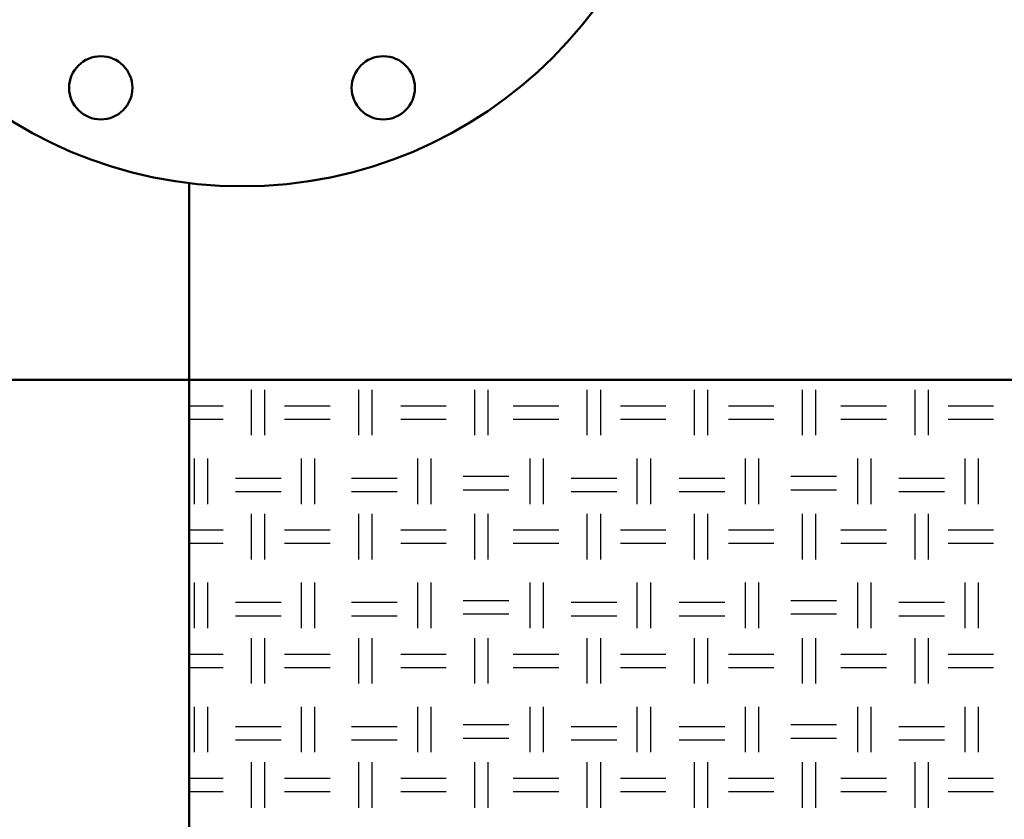
# Model space of a CAD drawing. Units: millimetres. Extents: x 515 to 7451, y 829 to 5488.
# Drawn here: x 5195 to 5475, y 1509 to 1736 of the extents above; entities that cross this region are included whole.
import ezdxf

# ---------------------------------------------------------------- set-up
doc = ezdxf.new("R2010")
doc.units = ezdxf.units.MM
doc.header["$LTSCALE"] = 10
doc.layers.add('LIVELLO_1', color=7, linetype='Continuous')
doc.layers.add('Видимый контур (ГОСТ)', color=7, linetype='Continuous', lineweight=50)

msp = doc.modelspace()

# ---------------------------------------------------------------- linework, layer by layer
at = {"layer": 'LIVELLO_1'}
for points in [[(5260.8, 1618.25), (5260.8, 1618.25), (5260.8, 1631.21), (5260.8, 1631.21)], [(5264.61, 1618.25), (5264.61, 1618.25), (5264.61, 1631.21), (5264.61, 1631.21)], [(5291.28, 1618.25), (5291.28, 1618.25), (5291.28, 1631.21), (5291.28, 1631.21)], [(5295.09, 1618.25), (5295.09, 1618.25), (5295.09, 1631.21), (5295.09, 1631.21)], [(5324.3, 1618.25), (5324.3, 1618.25), (5324.3, 1631.21), (5324.3, 1631.21)], [(5328.11, 1618.25), (5328.11, 1618.25), (5328.11, 1631.21), (5328.11, 1631.21)], [(5356.3, 1618.25), (5356.3, 1618.25), (5356.3, 1631.21), (5356.3, 1631.21)], [(5360.11, 1618.25), (5360.11, 1618.25), (5360.11, 1631.21), (5360.11, 1631.21)], [(5386.78, 1618.25), (5386.78, 1618.25), (5386.78, 1631.21), (5386.78, 1631.21)], [(5390.59, 1618.25), (5390.59, 1618.25), (5390.59, 1631.21), (5390.59, 1631.21)], [(5417.51, 1618.25), (5417.51, 1618.25), (5417.51, 1631.21), (5417.51, 1631.21)], [(5421.32, 1618.25), (5421.32, 1618.25), (5421.32, 1631.21), (5421.32, 1631.21)], [(5449.52, 1618.25), (5449.52, 1618.25), (5449.52, 1631.21), (5449.52, 1631.21)], [(5453.33, 1618.25), (5453.33, 1618.25), (5453.33, 1631.21), (5453.33, 1631.21)], [(5243.08, 1626.63), (5246.92, 1626.63), (5252.67, 1626.63), (5252.67, 1626.63)], [(5270.19, 1626.63), (5270.19, 1626.63), (5283.15, 1626.63), (5283.15, 1626.63)], [(5303.21, 1626.63), (5303.21, 1626.63), (5316.17, 1626.63), (5316.17, 1626.63)], [(5335.22, 1626.63), (5335.22, 1626.63), (5348.17, 1626.63), (5348.17, 1626.63)], [(5365.7, 1626.63), (5365.7, 1626.63), (5378.65, 1626.63), (5378.65, 1626.63)], [(5396.43, 1626.63), (5396.43, 1626.63), (5409.39, 1626.63), (5409.39, 1626.63)], [(5428.44, 1626.63), (5428.44, 1626.63), (5441.39, 1626.63), (5441.39, 1626.63)], [(5458.92, 1626.63), (5458.92, 1626.63), (5471.87, 1626.63), (5471.87, 1626.63)], [(5243.08, 1622.82), (5246.92, 1622.82), (5252.67, 1622.82), (5252.67, 1622.82)], [(5270.19, 1622.82), (5270.19, 1622.82), (5283.15, 1622.82), (5283.15, 1622.82)], [(5303.21, 1622.82), (5303.21, 1622.82), (5316.17, 1622.82), (5316.17, 1622.82)], [(5335.22, 1622.82), (5335.22, 1622.82), (5348.17, 1622.82), (5348.17, 1622.82)], [(5365.7, 1622.82), (5365.7, 1622.82), (5378.65, 1622.82), (5378.65, 1622.82)], [(5396.43, 1622.82), (5396.43, 1622.82), (5409.39, 1622.82), (5409.39, 1622.82)], [(5428.44, 1622.82), (5428.44, 1622.82), (5441.39, 1622.82), (5441.39, 1622.82)], [(5458.92, 1622.82), (5458.92, 1622.82), (5471.87, 1622.82), (5471.87, 1622.82)], [(5244.54, 1598.69), (5244.54, 1598.69), (5244.54, 1611.65), (5244.54, 1611.65)], [(5248.35, 1598.69), (5248.35, 1598.69), (5248.35, 1611.65), (5248.35, 1611.65)], [(5275.02, 1598.69), (5275.02, 1598.69), (5275.02, 1611.65), (5275.02, 1611.65)], [(5278.83, 1598.69), (5278.83, 1598.69), (5278.83, 1611.65), (5278.83, 1611.65)], [(5308.04, 1598.69), (5308.04, 1598.69), (5308.04, 1611.65), (5308.04, 1611.65)], [(5311.85, 1598.69), (5311.85, 1598.69), (5311.85, 1611.65), (5311.85, 1611.65)], [(5340.04, 1598.69), (5340.04, 1598.69), (5340.04, 1611.65), (5340.04, 1611.65)], [(5343.85, 1598.69), (5343.85, 1598.69), (5343.85, 1611.65), (5343.85, 1611.65)], [(5370.52, 1598.69), (5370.52, 1598.69), (5370.52, 1611.65), (5370.52, 1611.65)], [(5374.33, 1598.69), (5374.33, 1598.69), (5374.33, 1611.65), (5374.33, 1611.65)], [(5401.26, 1598.69), (5401.26, 1598.69), (5401.26, 1611.65), (5401.26, 1611.65)], [(5405.07, 1598.69), (5405.07, 1598.69), (5405.07, 1611.65), (5405.07, 1611.65)], [(5433.26, 1598.69), (5433.26, 1598.69), (5433.26, 1611.65), (5433.26, 1611.65)], [(5437.07, 1598.69), (5437.07, 1598.69), (5437.07, 1611.65), (5437.07, 1611.65)], [(5463.74, 1598.69), (5463.74, 1598.69), (5463.74, 1611.65), (5463.74, 1611.65)], [(5467.55, 1598.69), (5467.55, 1598.69), (5467.55, 1611.65), (5467.55, 1611.65)], [(5256.22, 1606.06), (5256.22, 1606.06), (5269.18, 1606.06), (5269.18, 1606.06)], [(5289.24, 1606.06), (5289.24, 1606.06), (5302.2, 1606.06), (5302.2, 1606.06)], [(5320.99, 1606.57), (5320.99, 1606.57), (5333.95, 1606.57), (5333.95, 1606.57)], [(5351.73, 1606.06), (5351.73, 1606.06), (5364.68, 1606.06), (5364.68, 1606.06)], [(5382.46, 1606.06), (5382.46, 1606.06), (5395.42, 1606.06), (5395.42, 1606.06)], [(5414.21, 1606.57), (5414.21, 1606.57), (5427.17, 1606.57), (5427.17, 1606.57)], [(5444.95, 1606.06), (5444.95, 1606.06), (5457.9, 1606.06), (5457.9, 1606.06)], [(5256.22, 1602.25), (5256.22, 1602.25), (5269.18, 1602.25), (5269.18, 1602.25)], [(5289.24, 1602.25), (5289.24, 1602.25), (5302.2, 1602.25), (5302.2, 1602.25)], [(5320.99, 1602.76), (5320.99, 1602.76), (5333.95, 1602.76), (5333.95, 1602.76)], [(5351.73, 1602.25), (5351.73, 1602.25), (5364.68, 1602.25), (5364.68, 1602.25)], [(5382.46, 1602.25), (5382.46, 1602.25), (5395.42, 1602.25), (5395.42, 1602.25)], [(5414.21, 1602.76), (5414.21, 1602.76), (5427.17, 1602.76), (5427.17, 1602.76)], [(5444.95, 1602.25), (5444.95, 1602.25), (5457.9, 1602.25), (5457.9, 1602.25)], [(5260.8, 1582.95), (5260.8, 1582.95), (5260.8, 1595.9), (5260.8, 1595.9)], [(5264.61, 1582.95), (5264.61, 1582.95), (5264.61, 1595.9), (5264.61, 1595.9)], [(5291.28, 1582.95), (5291.28, 1582.95), (5291.28, 1595.9), (5291.28, 1595.9)], [(5295.09, 1582.95), (5295.09, 1582.95), (5295.09, 1595.9), (5295.09, 1595.9)], [(5324.3, 1582.95), (5324.3, 1582.95), (5324.3, 1595.9), (5324.3, 1595.9)], [(5328.11, 1582.95), (5328.11, 1582.95), (5328.11, 1595.9), (5328.11, 1595.9)], [(5356.3, 1582.95), (5356.3, 1582.95), (5356.3, 1595.9), (5356.3, 1595.9)], [(5360.11, 1582.95), (5360.11, 1582.95), (5360.11, 1595.9), (5360.11, 1595.9)], [(5386.78, 1582.95), (5386.78, 1582.95), (5386.78, 1595.9), (5386.78, 1595.9)], [(5390.59, 1582.95), (5390.59, 1582.95), (5390.59, 1595.9), (5390.59, 1595.9)], [(5417.51, 1582.95), (5417.51, 1582.95), (5417.51, 1595.9), (5417.51, 1595.9)], [(5421.32, 1582.95), (5421.32, 1582.95), (5421.32, 1595.9), (5421.32, 1595.9)], [(5449.52, 1582.95), (5449.52, 1582.95), (5449.52, 1595.9), (5449.52, 1595.9)], [(5453.33, 1582.95), (5453.33, 1582.95), (5453.33, 1595.9), (5453.33, 1595.9)], [(5243.08, 1591.33), (5246.92, 1591.33), (5252.67, 1591.33), (5252.67, 1591.33)], [(5270.19, 1591.33), (5270.19, 1591.33), (5283.15, 1591.33), (5283.15, 1591.33)], [(5303.21, 1591.33), (5303.21, 1591.33), (5316.17, 1591.33), (5316.17, 1591.33)], [(5335.22, 1591.33), (5335.22, 1591.33), (5348.17, 1591.33), (5348.17, 1591.33)], [(5365.7, 1591.33), (5365.7, 1591.33), (5378.65, 1591.33), (5378.65, 1591.33)], [(5396.43, 1591.33), (5396.43, 1591.33), (5409.39, 1591.33), (5409.39, 1591.33)], [(5428.44, 1591.33), (5428.44, 1591.33), (5441.39, 1591.33), (5441.39, 1591.33)], [(5458.92, 1591.33), (5458.92, 1591.33), (5471.87, 1591.33), (5471.87, 1591.33)], [(5243.08, 1587.52), (5246.92, 1587.52), (5252.67, 1587.52), (5252.67, 1587.52)], [(5270.19, 1587.52), (5270.19, 1587.52), (5283.15, 1587.52), (5283.15, 1587.52)], [(5303.21, 1587.52), (5303.21, 1587.52), (5316.17, 1587.52), (5316.17, 1587.52)], [(5335.22, 1587.52), (5335.22, 1587.52), (5348.17, 1587.52), (5348.17, 1587.52)], [(5365.7, 1587.52), (5365.7, 1587.52), (5378.65, 1587.52), (5378.65, 1587.52)], [(5396.43, 1587.52), (5396.43, 1587.52), (5409.39, 1587.52), (5409.39, 1587.52)], [(5428.44, 1587.52), (5428.44, 1587.52), (5441.39, 1587.52), (5441.39, 1587.52)], [(5458.92, 1587.52), (5458.92, 1587.52), (5471.87, 1587.52), (5471.87, 1587.52)], [(5244.54, 1563.39), (5244.54, 1563.39), (5244.54, 1576.34), (5244.54, 1576.34)], [(5248.35, 1563.39), (5248.35, 1563.39), (5248.35, 1576.34), (5248.35, 1576.34)], [(5275.02, 1563.39), (5275.02, 1563.39), (5275.02, 1576.34), (5275.02, 1576.34)], [(5278.83, 1563.39), (5278.83, 1563.39), (5278.83, 1576.34), (5278.83, 1576.34)], [(5308.04, 1563.39), (5308.04, 1563.39), (5308.04, 1576.34), (5308.04, 1576.34)], [(5311.85, 1563.39), (5311.85, 1563.39), (5311.85, 1576.34), (5311.85, 1576.34)], [(5340.04, 1563.39), (5340.04, 1563.39), (5340.04, 1576.34), (5340.04, 1576.34)], [(5343.85, 1563.39), (5343.85, 1563.39), (5343.85, 1576.34), (5343.85, 1576.34)], [(5370.52, 1563.39), (5370.52, 1563.39), (5370.52, 1576.34), (5370.52, 1576.34)], [(5374.33, 1563.39), (5374.33, 1563.39), (5374.33, 1576.34), (5374.33, 1576.34)], [(5401.26, 1563.39), (5401.26, 1563.39), (5401.26, 1576.34), (5401.26, 1576.34)], [(5405.07, 1563.39), (5405.07, 1563.39), (5405.07, 1576.34), (5405.07, 1576.34)], [(5433.26, 1563.39), (5433.26, 1563.39), (5433.26, 1576.34), (5433.26, 1576.34)], [(5437.07, 1563.39), (5437.07, 1563.39), (5437.07, 1576.34), (5437.07, 1576.34)], [(5463.74, 1563.39), (5463.74, 1563.39), (5463.74, 1576.34), (5463.74, 1576.34)], [(5467.55, 1563.39), (5467.55, 1563.39), (5467.55, 1576.34), (5467.55, 1576.34)], [(5256.22, 1570.75), (5256.22, 1570.75), (5269.18, 1570.75), (5269.18, 1570.75)], [(5289.24, 1570.75), (5289.24, 1570.75), (5302.2, 1570.75), (5302.2, 1570.75)], [(5320.99, 1571.26), (5320.99, 1571.26), (5333.95, 1571.26), (5333.95, 1571.26)], [(5351.73, 1570.75), (5351.73, 1570.75), (5364.68, 1570.75), (5364.68, 1570.75)], [(5382.46, 1570.75), (5382.46, 1570.75), (5395.42, 1570.75), (5395.42, 1570.75)], [(5414.21, 1571.26), (5414.21, 1571.26), (5427.17, 1571.26), (5427.17, 1571.26)], [(5444.95, 1570.75), (5444.95, 1570.75), (5457.9, 1570.75), (5457.9, 1570.75)], [(5256.22, 1566.94), (5256.22, 1566.94), (5269.18, 1566.94), (5269.18, 1566.94)], [(5289.24, 1566.94), (5289.24, 1566.94), (5302.2, 1566.94), (5302.2, 1566.94)], [(5320.99, 1567.45), (5320.99, 1567.45), (5333.95, 1567.45), (5333.95, 1567.45)], [(5351.73, 1566.94), (5351.73, 1566.94), (5364.68, 1566.94), (5364.68, 1566.94)], [(5382.46, 1566.94), (5382.46, 1566.94), (5395.42, 1566.94), (5395.42, 1566.94)], [(5414.21, 1567.45), (5414.21, 1567.45), (5427.17, 1567.45), (5427.17, 1567.45)], [(5444.95, 1566.94), (5444.95, 1566.94), (5457.9, 1566.94), (5457.9, 1566.94)], [(5260.8, 1547.64), (5260.8, 1547.64), (5260.8, 1560.59), (5260.8, 1560.59)], [(5264.61, 1547.64), (5264.61, 1547.64), (5264.61, 1560.59), (5264.61, 1560.59)], [(5291.28, 1547.64), (5291.28, 1547.64), (5291.28, 1560.59), (5291.28, 1560.59)], [(5295.09, 1547.64), (5295.09, 1547.64), (5295.09, 1560.59), (5295.09, 1560.59)], [(5324.3, 1547.64), (5324.3, 1547.64), (5324.3, 1560.59), (5324.3, 1560.59)], [(5328.11, 1547.64), (5328.11, 1547.64), (5328.11, 1560.59), (5328.11, 1560.59)], [(5356.3, 1547.64), (5356.3, 1547.64), (5356.3, 1560.59), (5356.3, 1560.59)], [(5360.11, 1547.64), (5360.11, 1547.64), (5360.11, 1560.59), (5360.11, 1560.59)], [(5386.78, 1547.64), (5386.78, 1547.64), (5386.78, 1560.59), (5386.78, 1560.59)], [(5390.59, 1547.64), (5390.59, 1547.64), (5390.59, 1560.59), (5390.59, 1560.59)], [(5417.51, 1547.64), (5417.51, 1547.64), (5417.51, 1560.59), (5417.51, 1560.59)], [(5421.32, 1547.64), (5421.32, 1547.64), (5421.32, 1560.59), (5421.32, 1560.59)], [(5449.52, 1547.64), (5449.52, 1547.64), (5449.52, 1560.59), (5449.52, 1560.59)], [(5453.33, 1547.64), (5453.33, 1547.64), (5453.33, 1560.59), (5453.33, 1560.59)], [(5243.08, 1556.02), (5246.92, 1556.02), (5252.67, 1556.02), (5252.67, 1556.02)], [(5270.19, 1556.02), (5270.19, 1556.02), (5283.15, 1556.02), (5283.15, 1556.02)], [(5303.21, 1556.02), (5303.21, 1556.02), (5316.17, 1556.02), (5316.17, 1556.02)], [(5335.22, 1556.02), (5335.22, 1556.02), (5348.17, 1556.02), (5348.17, 1556.02)], [(5365.7, 1556.02), (5365.7, 1556.02), (5378.65, 1556.02), (5378.65, 1556.02)], [(5396.43, 1556.02), (5396.43, 1556.02), (5409.39, 1556.02), (5409.39, 1556.02)], [(5428.44, 1556.02), (5428.44, 1556.02), (5441.39, 1556.02), (5441.39, 1556.02)], [(5458.92, 1556.02), (5458.92, 1556.02), (5471.87, 1556.02), (5471.87, 1556.02)], [(5243.08, 1552.21), (5246.92, 1552.21), (5252.67, 1552.21), (5252.67, 1552.21)], [(5270.19, 1552.21), (5270.19, 1552.21), (5283.15, 1552.21), (5283.15, 1552.21)], [(5303.21, 1552.21), (5303.21, 1552.21), (5316.17, 1552.21), (5316.17, 1552.21)], [(5335.22, 1552.21), (5335.22, 1552.21), (5348.17, 1552.21), (5348.17, 1552.21)], [(5365.7, 1552.21), (5365.7, 1552.21), (5378.65, 1552.21), (5378.65, 1552.21)], [(5396.43, 1552.21), (5396.43, 1552.21), (5409.39, 1552.21), (5409.39, 1552.21)], [(5428.44, 1552.21), (5428.44, 1552.21), (5441.39, 1552.21), (5441.39, 1552.21)], [(5458.92, 1552.21), (5458.92, 1552.21), (5471.87, 1552.21), (5471.87, 1552.21)], [(5244.54, 1528.08), (5244.54, 1528.08), (5244.54, 1541.04), (5244.54, 1541.04)], [(5248.35, 1528.08), (5248.35, 1528.08), (5248.35, 1541.04), (5248.35, 1541.04)], [(5275.02, 1528.08), (5275.02, 1528.08), (5275.02, 1541.04), (5275.02, 1541.04)], [(5278.83, 1528.08), (5278.83, 1528.08), (5278.83, 1541.04), (5278.83, 1541.04)], [(5308.04, 1528.08), (5308.04, 1528.08), (5308.04, 1541.04), (5308.04, 1541.04)], [(5311.85, 1528.08), (5311.85, 1528.08), (5311.85, 1541.04), (5311.85, 1541.04)], [(5340.04, 1528.08), (5340.04, 1528.08), (5340.04, 1541.04), (5340.04, 1541.04)], [(5343.85, 1528.08), (5343.85, 1528.08), (5343.85, 1541.04), (5343.85, 1541.04)], [(5370.52, 1528.08), (5370.52, 1528.08), (5370.52, 1541.04), (5370.52, 1541.04)], [(5374.33, 1528.08), (5374.33, 1528.08), (5374.33, 1541.04), (5374.33, 1541.04)], [(5401.26, 1528.08), (5401.26, 1528.08), (5401.26, 1541.04), (5401.26, 1541.04)], [(5405.07, 1528.08), (5405.07, 1528.08), (5405.07, 1541.04), (5405.07, 1541.04)], [(5433.26, 1528.08), (5433.26, 1528.08), (5433.26, 1541.04), (5433.26, 1541.04)], [(5437.07, 1528.08), (5437.07, 1528.08), (5437.07, 1541.04), (5437.07, 1541.04)], [(5463.74, 1528.08), (5463.74, 1528.08), (5463.74, 1541.04), (5463.74, 1541.04)], [(5467.55, 1528.08), (5467.55, 1528.08), (5467.55, 1541.04), (5467.55, 1541.04)], [(5256.22, 1535.45), (5256.22, 1535.45), (5269.18, 1535.45), (5269.18, 1535.45)], [(5289.24, 1535.45), (5289.24, 1535.45), (5302.2, 1535.45), (5302.2, 1535.45)], [(5320.99, 1535.96), (5320.99, 1535.96), (5333.95, 1535.96), (5333.95, 1535.96)], [(5351.73, 1535.45), (5351.73, 1535.45), (5364.68, 1535.45), (5364.68, 1535.45)], [(5382.46, 1535.45), (5382.46, 1535.45), (5395.42, 1535.45), (5395.42, 1535.45)], [(5414.21, 1535.96), (5414.21, 1535.96), (5427.17, 1535.96), (5427.17, 1535.96)], [(5444.95, 1535.45), (5444.95, 1535.45), (5457.9, 1535.45), (5457.9, 1535.45)], [(5320.99, 1532.15), (5320.99, 1532.15), (5333.95, 1532.15), (5333.95, 1532.15)], [(5414.21, 1532.15), (5414.21, 1532.15), (5427.17, 1532.15), (5427.17, 1532.15)], [(5256.22, 1531.64), (5256.22, 1531.64), (5269.18, 1531.64), (5269.18, 1531.64)], [(5289.24, 1531.64), (5289.24, 1531.64), (5302.2, 1531.64), (5302.2, 1531.64)], [(5351.73, 1531.64), (5351.73, 1531.64), (5364.68, 1531.64), (5364.68, 1531.64)], [(5382.46, 1531.64), (5382.46, 1531.64), (5395.42, 1531.64), (5395.42, 1531.64)], [(5444.95, 1531.64), (5444.95, 1531.64), (5457.9, 1531.64), (5457.9, 1531.64)], [(5260.8, 1512.33), (5260.8, 1512.33), (5260.8, 1525.29), (5260.8, 1525.29)], [(5264.61, 1512.33), (5264.61, 1512.33), (5264.61, 1525.29), (5264.61, 1525.29)], [(5291.28, 1512.33), (5291.28, 1512.33), (5291.28, 1525.29), (5291.28, 1525.29)], [(5295.09, 1512.33), (5295.09, 1512.33), (5295.09, 1525.29), (5295.09, 1525.29)], [(5324.3, 1512.33), (5324.3, 1512.33), (5324.3, 1525.29), (5324.3, 1525.29)], [(5328.11, 1512.33), (5328.11, 1512.33), (5328.11, 1525.29), (5328.11, 1525.29)], [(5356.3, 1512.33), (5356.3, 1512.33), (5356.3, 1525.29), (5356.3, 1525.29)], [(5360.11, 1512.33), (5360.11, 1512.33), (5360.11, 1525.29), (5360.11, 1525.29)], [(5386.78, 1512.33), (5386.78, 1512.33), (5386.78, 1525.29), (5386.78, 1525.29)], [(5390.59, 1512.33), (5390.59, 1512.33), (5390.59, 1525.29), (5390.59, 1525.29)], [(5417.51, 1512.33), (5417.51, 1512.33), (5417.51, 1525.29), (5417.51, 1525.29)], [(5421.32, 1512.33), (5421.32, 1512.33), (5421.32, 1525.29), (5421.32, 1525.29)], [(5449.52, 1512.33), (5449.52, 1512.33), (5449.52, 1525.29), (5449.52, 1525.29)], [(5453.33, 1512.33), (5453.33, 1512.33), (5453.33, 1525.29), (5453.33, 1525.29)], [(5243.08, 1520.72), (5246.92, 1520.72), (5252.67, 1520.72), (5252.67, 1520.72)], [(5270.19, 1520.72), (5270.19, 1520.72), (5283.15, 1520.72), (5283.15, 1520.72)], [(5303.21, 1520.72), (5303.21, 1520.72), (5316.17, 1520.72), (5316.17, 1520.72)], [(5335.22, 1520.72), (5335.22, 1520.72), (5348.17, 1520.72), (5348.17, 1520.72)], [(5365.7, 1520.72), (5365.7, 1520.72), (5378.65, 1520.72), (5378.65, 1520.72)], [(5396.43, 1520.72), (5396.43, 1520.72), (5409.39, 1520.72), (5409.39, 1520.72)], [(5428.44, 1520.72), (5428.44, 1520.72), (5441.39, 1520.72), (5441.39, 1520.72)], [(5458.92, 1520.72), (5458.92, 1520.72), (5471.87, 1520.72), (5471.87, 1520.72)], [(5243.08, 1516.91), (5246.92, 1516.91), (5252.67, 1516.91), (5252.67, 1516.91)], [(5270.19, 1516.91), (5270.19, 1516.91), (5283.15, 1516.91), (5283.15, 1516.91)], [(5303.21, 1516.91), (5303.21, 1516.91), (5316.17, 1516.91), (5316.17, 1516.91)], [(5335.22, 1516.91), (5335.22, 1516.91), (5348.17, 1516.91), (5348.17, 1516.91)], [(5365.7, 1516.91), (5365.7, 1516.91), (5378.65, 1516.91), (5378.65, 1516.91)], [(5396.43, 1516.91), (5396.43, 1516.91), (5409.39, 1516.91), (5409.39, 1516.91)], [(5428.44, 1516.91), (5428.44, 1516.91), (5441.39, 1516.91), (5441.39, 1516.91)], [(5458.92, 1516.91), (5458.92, 1516.91), (5471.87, 1516.91), (5471.87, 1516.91)]]:
    msp.add_open_spline(points, degree=3, dxfattribs=at)
at = {"layer": 'Видимый контур (ГОСТ)'}
for p, q in [((5243.08, 1689.96), (5243.08, 925.05)), ((4290.85, 1634.05), (6585.31, 1634.05))]:
    msp.add_line(p, q, dxfattribs=at)
for centre, radius in [((5258.08, 1814.05), 125), ((5217.9, 1717.05), 9), ((5298.26, 1717.05), 9)]:
    msp.add_circle(centre, radius, dxfattribs=at)

doc.saveas('drawing.dxf')
